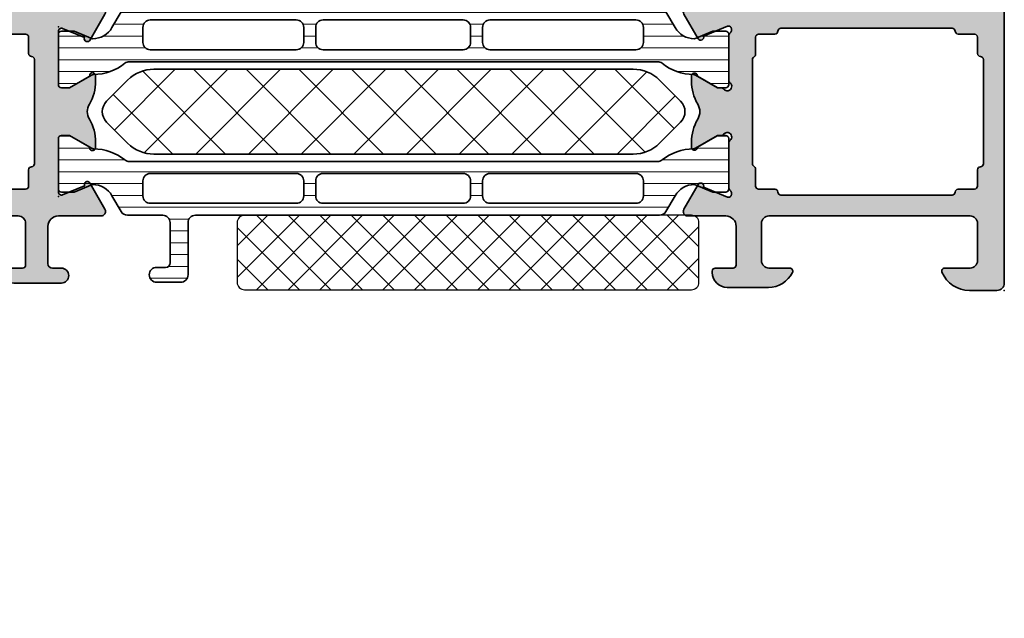
# Model space of a CAD drawing. Extents: x -5184 to -258, y -5117 to 3401.
# Drawn here: x -4466 to -4400, y -4609 to -4569 of the extents above; entities that cross this region are included whole.
import ezdxf

# ---------------------------------------------------------------- set-up
doc = ezdxf.new("R2010")
doc.units = 0
doc.header["$LTSCALE"] = 0.2
doc.header["$MEASUREMENT"] = 0
doc.layers.get('0').update_dxf_attribs({"linetype": 'CONTINUOUS'})
for name, color, linetype, lineweight in [('Al_Accessories', 2, 'CONTINUOUS', 35), ('Al_foot_closed', 2, 'CONTINUOUS', 35), ('Al_Hatch', 7, 'CONTINUOUS', 18), ('Al_Insert_points', 6, 'CONTINUOUS', 25), ('Al_Profiles', 2, 'CONTINUOUS', 35)]:
    doc.layers.add(name, color=color, linetype=linetype, lineweight=lineweight)
doc.layers.add('Al_Solid_Hatch', color=50, linetype='CONTINUOUS')

# ---------------------------------------------------------------- blocks, each defined once
blk = doc.blocks.new('P-70135block', base_point=(270, 220))
at = {"layer": 'Al_Solid_Hatch'}
h = blk.add_hatch(color=256, dxfattribs=at)
edge = h.paths.add_edge_path(flags=16)
edge.add_line((284.8872983346207, 180.4), (273.4127016653793, 180.3999999999998))
edge.add_arc((273.4127016653793, 180.5999999999998), 0.1999999999999886, 180, 270, ccw=False)
edge.add_arc((273.0127016653794, 180.5999999999999), 0.1999999999999318, 359.9999999999756, 449.9999999999674)
edge.add_line((273.0127016653795, 180.7999999999998), (272.0000000000001, 180.7999999999998))
edge.add_arc((272.0000000000001, 180.9999999999998), 0.2000000000000171, 180.0000000000081, 269.99999999998374, ccw=False)
edge.add_line((271.8000000000001, 180.9999999999998), (271.8000000000001, 182.0999999999998))
edge.add_arc((271.6, 182.0999999999997), 0.2000000000000455, 1.62844399690895e-11, 90)
edge.add_arc((271.6000000000001, 182.4999999999998), 0.2000000000000455, 179.9999999999837, 269.99999999998374, ccw=False)
edge.add_line((271.4, 182.4999999999999), (271.4, 186))
edge.add_line((271.4, 186), (271.4, 189.4999999999999))
edge.add_arc((271.6, 189.4999999999999), 0.2000000000000455, 90, 180.0000000000081, ccw=False)
edge.add_arc((271.6, 189.9), 0.2000000000000171, 270, 360)
edge.add_line((271.8, 189.9), (271.8, 191))
edge.add_arc((272, 191), 0.2000000000000455, 90, 180, ccw=False)
edge.add_line((272, 191.2), (273.1000000000001, 191.2))
edge.add_arc((273.1000000000001, 191.3999999999999), 0.1999999999999318, 270.0000000000163, 360.0000000000163)
edge.add_arc((273.5, 191.4), 0.1999999999999886, 90, 180.0000000000081, ccw=False)
edge.add_line((273.5, 191.6), (284.8, 191.6))
edge.add_arc((284.8, 191.4), 0.1999999999999886, -8.071765478234738e-12, 90, ccw=False)
edge.add_arc((285.1999999999999, 191.3999999999999), 0.1999999999999318, 179.9999999999837, 269.9999999999837)
edge.add_line((285.1999999999998, 191.2), (286.3, 191.2))
edge.add_arc((286.3, 191), 0.2000000000000171, 0, 90, ccw=False)
edge.add_line((286.5, 191), (286.4999999999999, 189.9))
edge.add_arc((286.6999999999999, 189.9), 0.1999999999999886, 180, 270)
edge.add_arc((286.6999999999999, 189.4999999999999), 0.2000000000000739, -8.071765478234738e-12, 90, ccw=False)
edge.add_line((286.9, 189.4999999999999), (286.9, 186))
edge.add_line((286.9, 186), (286.9000000000001, 182.4999999999998))
edge.add_arc((286.7, 182.4999999999999), 0.2000000000001023, 269.99999999998374, 359.99999999998374, ccw=False)
edge.add_arc((286.6999999999999, 182.0999999999997), 0.2000000000000455, 90, 179.9999999999837)
edge.add_line((286.4999999999999, 182.0999999999998), (286.4999999999999, 180.9999999999998))
edge.add_arc((286.2999999999999, 180.9999999999998), 0.1999999999999886, 270, 359.99999999999187, ccw=False)
edge.add_line((286.2999999999999, 180.7999999999998), (285.2872983346205, 180.7999999999998))
edge.add_arc((285.2872983346206, 180.5999999999999), 0.1999999999999034, 90.00000000003257, 180.0000000000244)
edge.add_arc((284.8872983346207, 180.5999999999999), 0.1999999999999318, 269.99999999998374, 359.99999999997556, ccw=False)
edge = h.paths.add_edge_path()
edge.add_line((286.1, 175.4999999999999), (284.8999999999995, 175.4999999999999))
edge.add_arc((284.8999999999995, 175.3), 0.1999999999999318, 90, 180.0000000000163)
edge.add_arc((285.4999999999998, 175.3000000000001), 0.8000000000001819, 180.0000000000163, 270.0000000000203)
edge.add_line((285.5000000000001, 174.4999999999999), (288.7, 174.4999999999999))
edge.add_arc((288.7, 174.9999999999999), 0.5, 270, 360)
edge.add_arc((288.7, 174.9999999999999), 0.5, 0, 90)
edge.add_line((288.7, 175.4999999999999), (288.1, 175.4999999999999))
edge.add_arc((288.1, 175.8), 0.3000000000000114, 180, 270, ccw=False)
edge.add_line((287.8, 175.8), (287.8, 178.3))
edge.add_arc((288.5, 178.3), 0.6999999999999886, 90, 180, ccw=False)
edge.add_line((288.5, 179), (291.366748517609, 179.0000000000001))
edge.add_arc((291.366748517609, 179.3000000000001), 0.3000000000000114, 270, 389.9999999999957)
edge.add_line((291.6265561387444, 179.45), (291.2635914303791, 180.078673316243))
edge.add_line((291.2635914303791, 180.078673316243), (290.6276425721935, 181.1801690496358))
edge.add_arc((290.4428666656913, 181.1036323631628), 0.1999999999999835, 22.5000000000025, 202.5000000000025)
edge.add_line((290.258090759189, 181.0270956766898), (288.776536686473, 180.4134158863817))
edge.add_arc((288.7, 180.598191792884), 0.1999999999999988, 180, 292.49999999999187, ccw=False)
edge.add_line((288.5, 180.598191792884), (288.5, 184.2))
edge.add_arc((288.7, 184.2), 0.1999999999999886, 90, 180, ccw=False)
edge.add_line((288.7, 184.4), (289.24, 184.4))
edge.add_line((289.24, 184.4), (290.602211969848, 183.6135265525149))
edge.add_arc((290.8, 183.5838635262263), 0.1999999999999947, 171.4707014324381, 360)
edge.add_line((291, 183.5838635262263), (291, 183.9612137954159))
edge.add_arc((287.9999999999999, 183.9612137954158), 3.000000000000057, 1.62844399690929e-12, 30.64361928149406)
edge.add_arc((291.4414169773506, 186.0000000000001), 0.999999999999999, 149.3563807185073, 210.6436192814942, ccw=False)
edge.add_arc((288, 188.0387862045843), 3.000000000000012, 329.3563807185054, 359.9999999999978)
edge.add_line((291, 188.0387862045841), (291, 188.4161364737738))
edge.add_arc((290.8, 188.4161364737738), 0.2000000000000455, 0, 188.5292985675619)
edge.add_line((290.602211969848, 188.3864734474851), (289.24, 187.6))
edge.add_line((289.24, 187.6), (288.7, 187.6))
edge.add_arc((288.7, 187.8), 0.1999999999999886, 180, 270, ccw=False)
edge.add_line((288.5, 187.8), (288.5, 191.4018082071161))
edge.add_arc((288.7, 191.4018082071161), 0.1999999999999886, 67.50000000000807, 180, ccw=False)
edge.add_line((288.776536686473, 191.5865841136183), (290.258090759189, 190.9729043233103))
edge.add_arc((290.4428666656912, 190.8963676368373), 0.1999999999999835, 157.4999999999975, 337.4999999999975)
edge.add_line((290.6276425721935, 190.8198309503642), (291.2635914303791, 191.9213266837571))
edge.add_line((291.2635914303791, 191.9213266837571), (291.6265561387443, 192.55))
edge.add_arc((291.3667485176089, 192.7), 0.3000000000000078, 329.9999999999996, 450)
edge.add_line((291.3667485176089, 193.0000000000001), (288.5, 193))
edge.add_arc((288.5, 193.7), 0.700000000000017, 180, 270, ccw=False)
edge.add_line((287.8, 193.7), (287.8, 196.2))
edge.add_arc((288.1, 196.2), 0.3000000000000114, 90, 180, ccw=False)
edge.add_line((288.1, 196.5), (288.7, 196.5))
edge.add_arc((288.7, 197), 0.5, 270, 360)
edge.add_arc((288.7, 197), 0.5, 0, 90)
edge.add_line((288.7, 197.5), (285.5000000000001, 197.5))
edge.add_arc((285.5000000000001, 196.7), 0.8000000000000114, 90, 180)
edge.add_arc((284.9, 196.7), 0.1999999999999886, 180, 270)
edge.add_line((284.9, 196.5), (286.1, 196.5))
edge.add_arc((286.1, 196.3), 0.1999999999999886, 0, 90, ccw=False)
edge.add_line((286.3, 196.3), (286.3, 193.5))
edge.add_arc((285.8, 193.5), 0.5, -90, 0, ccw=False)
edge.add_line((285.8, 193), (272.3, 193))
edge.add_arc((272.3, 193.5), 0.5, 180, 270, ccw=False)
edge.add_line((271.8, 193.5), (271.6, 209))
edge.add_line((271.6, 209), (271.6, 211.5))
edge.add_arc((272.1, 211.5), 0.5, 90, 180, ccw=False)
edge.add_line((272.1, 212), (273, 212))
edge.add_arc((273, 211.8), 0.1999999999999886, -8.071765478234738e-12, 90, ccw=False)
edge.add_line((273.2, 211.8), (273.2, 210.9))
edge.add_arc((273.6, 210.9), 0.4000000000000341, 180, 270)
edge.add_arc((273.6, 210.8999999999999), 0.3999999999999773, 270, 360.000000000004)
edge.add_line((274, 210.9), (274, 214))
edge.add_arc((273.5, 214), 0.5, 0, 90)
edge.add_line((273.5, 214.5), (273.2, 214.5))
edge.add_arc((273.2, 214.3), 0.2000000000000455, 90, 179.9999999999919)
edge.add_line((273, 214.3), (273, 213.7))
edge.add_arc((272.5, 213.7), 0.5, -90, 0, ccw=False)
edge.add_line((272.5, 213.2), (271.9, 213.2))
edge.add_arc((271.9, 213.7), 0.5, 180, 270, ccw=False)
edge.add_line((271.4, 213.7), (271.4, 218.3))
edge.add_arc((271.9, 218.3), 0.5, 90, 180, ccw=False)
edge.add_line((271.9, 218.8), (272.5, 218.8))
edge.add_arc((272.5, 218.3), 0.5, 0, 90, ccw=False)
edge.add_line((273, 218.3), (273, 217.7))
edge.add_arc((273.2, 217.7), 0.2000000000000455, 180.0000000000082, 270)
edge.add_line((273.2, 217.5), (273.5, 217.5))
edge.add_arc((273.5, 218), 0.5, 270, 360)
edge.add_line((274, 218), (274, 219.5))
edge.add_arc((273.5, 219.5), 0.5, 0, 90)
edge.add_line((273.5, 220), (270.5, 220))
edge.add_arc((270.5, 219.5), 0.5, 90, 180)
edge.add_line((270, 219.5), (270.0000000000004, 152.4999999999998))
edge.add_arc((270.5000000000005, 152.4999999999998), 0.5000000000000568, 180.0000000000033, 270)
edge.add_line((270.5000000000005, 151.9999999999998), (273.5000000000005, 151.9999999999999))
edge.add_arc((273.5000000000004, 152.4999999999998), 0.4999999999999432, 270.0000000000065, 360.0000000000065)
edge.add_line((274.0000000000003, 152.4999999999999), (274.0000000000004, 153.9999999999999))
edge.add_arc((273.5000000000004, 153.9999999999999), 0.5, 0, 90)
edge.add_line((273.5000000000004, 154.4999999999999), (273.2000000000004, 154.4999999999999))
edge.add_arc((273.2000000000004, 154.2999999999998), 0.2000000000000171, 90, 179.9999999999919)
edge.add_line((273.0000000000003, 154.2999999999999), (273.0000000000005, 153.6999999999998))
edge.add_arc((272.5000000000005, 153.6999999999998), 0.5, -90, 0, ccw=False)
edge.add_line((272.5000000000005, 153.1999999999998), (271.9000000000004, 153.1999999999998))
edge.add_arc((271.9000000000004, 153.6999999999998), 0.4999999999999716, 180, 269.99999999999346, ccw=False)
edge.add_line((271.4000000000004, 153.6999999999998), (271.4000000000003, 158.2999999999998))
edge.add_arc((271.9000000000003, 158.2999999999998), 0.5, 90, 180, ccw=False)
edge.add_line((271.9000000000003, 158.7999999999998), (272.5000000000003, 158.7999999999998))
edge.add_arc((272.5000000000003, 158.2999999999998), 0.5, 0, 90, ccw=False)
edge.add_line((273.0000000000003, 158.2999999999998), (273.0000000000003, 157.6999999999998))
edge.add_arc((273.2000000000004, 157.6999999999999), 0.2000000000000455, 180.0000000000082, 270)
edge.add_line((273.2000000000004, 157.4999999999998), (273.5000000000003, 157.4999999999999))
edge.add_arc((273.5000000000003, 157.9999999999999), 0.5, 270, 360)
edge.add_line((274.0000000000003, 157.9999999999999), (274.0000000000003, 161.0999999999999))
edge.add_arc((273.6000000000003, 161.0999999999999), 0.4000000000000341, 0, 90)
edge.add_arc((273.6000000000003, 161.0999999999999), 0.4000000000000057, 89.99999999999186, 180.0000000000041)
edge.add_line((273.2000000000003, 161.0999999999999), (273.2000000000003, 160.1999999999998))
edge.add_arc((273.0000000000003, 160.1999999999998), 0.1999999999999318, -90, 8.185452315956354e-12, ccw=False)
edge.add_line((273.0000000000003, 159.9999999999999), (272.1000000000003, 159.9999999999998))
edge.add_arc((272.1000000000003, 160.4999999999998), 0.5, 180, 270, ccw=False)
edge.add_line((271.6000000000003, 160.4999999999998), (271.6000000000003, 162.9999999999998))
edge.add_line((271.6000000000003, 162.9999999999998), (271.8000000000001, 178.4999999999998))
edge.add_arc((272.3000000000001, 178.4999999999998), 0.5, 90, 180, ccw=False)
edge.add_line((272.3000000000001, 178.9999999999998), (285.8000000000001, 179))
edge.add_arc((285.8, 178.4999999999999), 0.5000000000000284, -6.480149750132114e-12, 89.99999999999352, ccw=False)
edge.add_line((286.3000000000001, 178.4999999999999), (286.3, 175.6999999999999))
edge.add_arc((286.1, 175.6999999999999), 0.1999999999999886, -90, 8.185452315956354e-12, ccw=False)
at = {"layer": 'Al_Insert_points'}
for p in [(270, 220), (288.5, 191.7011293596491), (288.5000000000001, 180.2988706403509), (270.0000000000005, 151.9999999999998)]:
    blk.add_point(p, dxfattribs=at)
at = {"layer": 'Al_Profiles'}
for points in [[(286.1, 175.4999999999999), (286.1, 175.4999999999999), (284.8999999999995, 175.4999999999999, 0.4142135623731367), (284.6999999999996, 175.2999999999999, 0.414213562373116), (285.5000000000001, 174.4999999999999), (288.7, 174.4999999999999, 0.414213562373095), (289.2, 174.9999999999999, 0.414213562373095), (288.7, 175.4999999999999), (288.1, 175.4999999999999, -0.4142135623731014), (287.8, 175.8), (287.8, 178.3, -0.414213562373095), (288.5, 179), (291.366748517609, 179.0000000000001, 0.5773502691896006), (291.6265561387444, 179.45), (291.2635914303791, 180.078673316243), (290.6276425721935, 181.1801690496358, 0.9999999999999997), (290.258090759189, 181.0270956766898), (288.776536686473, 180.4134158863817, -0.5345111359507461), (288.5, 180.598191792884), (288.5, 184.2, -0.414213562373095), (288.7, 184.4), (289.24, 184.4), (290.602211969848, 183.6135265525149, 1.077346414760892), (291, 183.5838635262263), (291, 183.9612137954159, 0.1345105555368486), (290.581062733013, 185.490303448854, -0.2739782236084318), (290.581062733013, 186.5096965511461, 0.1345105555368487), (291, 188.0387862045841), (291, 188.4161364737738, 1.077346414760892), (290.602211969848, 188.3864734474851), (289.24, 187.6), (288.7, 187.6, -0.414213562373095), (288.5, 187.8), (288.5, 191.4018082071161, -0.534511135950746), (288.776536686473, 191.5865841136183), (290.258090759189, 190.9729043233103, 0.9999999999999997), (290.6276425721935, 190.8198309503642), (291.2635914303791, 191.9213266837571), (291.6265561387443, 192.55), (291.6265561387443, 192.55, 0.5773502691896291), (291.3667485176089, 193), (291.3667485176089, 193.0000000000001), (288.5, 193, -0.414213562373095), (287.8, 193.7), (287.8, 196.2, -0.414213562373095), (288.1, 196.5), (288.7, 196.5, 0.414213562373095), (289.2, 197, 0.414213562373095), (288.7, 197.5), (288.7, 197.5), (285.5000000000001, 197.5, 0.414213562373095), (284.7, 196.7, 0.414213562373095), (284.9, 196.5), (286.1, 196.5), (286.1, 196.5, -0.414213562373095), (286.3, 196.3), (286.3, 193.5), (286.3, 193.5, -0.414213562373095), (285.8, 193), (272.3, 193, -0.414213562373095), (271.8, 193.5), (271.6, 209), (271.6, 211.5, -0.414213562373095), (272.1, 212), (272.1, 212), (273, 212), (273, 212, -0.4142135623731367), (273.2, 211.8), (273.2, 211.8), (273.2, 210.9, 0.414213562373095), (273.6, 210.5, 0.4142135623731159), (274, 210.9), (274, 214), (274, 214, 0.414213562373095), (273.5, 214.5), (273.5, 214.5), (273.2, 214.5), (273.2, 214.5, 0.4142135623730534), (273, 214.3), (273, 214.3), (273, 213.7), (273, 213.7, -0.414213562373095), (272.5, 213.2), (272.5, 213.2), (271.9, 213.2), (271.9, 213.2, -0.414213562373095), (271.4, 213.7), (271.4, 218.3, -0.414213562373095), (271.9, 218.8), (271.9, 218.8), (272.5, 218.8), (272.5, 218.8, -0.414213562373095), (273, 218.3), (273, 218.3), (273, 217.7), (273, 217.7, 0.4142135623730534), (273.2, 217.5), (273.2, 217.5), (273.5, 217.5), (273.5, 217.5, 0.414213562373095), (274, 218), (274, 218), (274, 219.5), (274, 219.5, 0.414213562373095), (273.5, 220), (273.5, 220), (270.5, 220, 0.414213562373095), (270, 219.5), (270, 219.5), (270.0000000000004, 152.4999999999998, 0.4142135623730785), (270.5000000000005, 151.9999999999998), (273.5000000000005, 151.9999999999999, 0.414213562373095), (274.0000000000003, 152.4999999999999), (274.0000000000004, 153.9999999999999, 0.414213562373095), (273.5000000000004, 154.4999999999999), (273.2000000000004, 154.4999999999999, 0.4142135623730534), (273.0000000000003, 154.2999999999999), (273.0000000000005, 153.6999999999998, -0.414213562373095), (272.5000000000005, 153.1999999999998), (271.9000000000004, 153.1999999999998, -0.4142135623730617), (271.4000000000004, 153.6999999999998), (271.4000000000003, 158.2999999999998, -0.414213562373095), (271.9000000000003, 158.7999999999998), (272.5000000000003, 158.7999999999998, -0.414213562373095), (273.0000000000003, 158.2999999999998), (273.0000000000003, 157.6999999999998, 0.4142135623730534), (273.2000000000004, 157.4999999999998), (273.5000000000003, 157.4999999999999, 0.414213562373095), (274.0000000000003, 157.9999999999999), (274.0000000000003, 161.0999999999999, 0.414213562373095), (273.6000000000003, 161.4999999999999, 0.4142135623731367), (273.2000000000003, 161.0999999999999), (273.2000000000003, 160.1999999999998, -0.4142135623731367), (273.0000000000003, 159.9999999999999), (272.1000000000003, 159.9999999999998, -0.414213562373095), (271.6000000000003, 160.4999999999998), (271.6000000000003, 162.9999999999998), (271.8000000000001, 178.4999999999998, -0.414213562373095), (272.3000000000001, 178.9999999999998), (285.8000000000001, 179, -0.414213562373095), (286.3000000000001, 178.4999999999999), (286.3, 175.6999999999999, -0.4142135623731367)], [(284.8872983346207, 180.4), (273.4127016653793, 180.3999999999998, -0.414213562373095), (273.2127016653793, 180.5999999999998, 0.4142135623730534), (273.0127016653795, 180.7999999999998), (272.0000000000001, 180.7999999999998, -0.4142135623729702), (271.8000000000001, 180.9999999999998), (271.8000000000001, 182.0999999999998, 0.4142135623730534), (271.6, 182.2999999999998, -0.414213562373095), (271.4, 182.4999999999999), (271.4, 186), (271.4, 189.4999999999999), (271.4, 189.4999999999999, -0.4142135623731367), (271.6, 189.7), (271.6, 189.7, 0.414213562373095), (271.8, 189.9), (271.8, 189.9), (271.8, 191), (271.8, 191, -0.414213562373095), (272, 191.2), (272, 191.2), (273.1000000000001, 191.2, 0.414213562373095), (273.3, 191.4, -0.4142135623731367), (273.5, 191.6), (284.8, 191.6, -0.4142135623731367), (284.9999999999999, 191.4, 0.414213562373095), (285.1999999999998, 191.2), (286.3, 191.2, -0.414213562373095), (286.5, 191), (286.4999999999999, 189.9, 0.414213562373095), (286.6999999999999, 189.7, -0.4142135623731367), (286.9, 189.4999999999999), (286.9, 186), (286.9000000000001, 182.4999999999998, -0.414213562373095), (286.6999999999999, 182.2999999999998, 0.4142135623730534), (286.4999999999999, 182.0999999999998), (286.4999999999999, 180.9999999999998, -0.4142135623730534), (286.2999999999999, 180.7999999999998), (285.2872983346205, 180.7999999999998, 0.4142135623730534), (285.0872983346206, 180.5999999999998, -0.4142135623730534)]]:
    blk.add_lwpolyline(points, format="xyb", close=True, dxfattribs=at)
blk = doc.blocks.new('5000497-_')
at = {"layer": 'Al_Hatch'}
h = blk.add_hatch(dxfattribs=at)
h.set_pattern_fill('LINE', color=256, scale=0.25, style=0, double=1)
h.set_pattern_definition([(0, (64.46775432082501, 179.1755905373379), (0, 0.79375), [])])
h.paths.add_polyline_path([(61.09490210952001, 178.9155905373377), (59.86365319270993, 179.4255905373376), (58.99490210952027, 179.4255905373377, 0.4142135623730951), (58.79490210952028, 179.2255905373377), (58.79490210952028, 175.8255905373377, 0.4142135623730951), (58.99490210952027, 175.6255905373377), (59.54490210952042, 175.6255905373377), (61.08644502545479, 176.5156007548196, 0.1692170782086285), (63.26313727896107, 177.2680905373378, -0.1685957661992782), (63.57288516030988, 177.3755905373379), (99.01691905873093, 177.3755905373379, -0.1685957661991952), (99.3266669400796, 177.2680905373379, 0.1692170782085915), (101.5033591935853, 176.51560075482), (103.0449021095201, 175.6255905373377), (103.5949021095202, 175.6255905373377, 0.4142135623731159), (103.7949021095203, 175.8255905373377), (103.7949021095203, 179.2255905373378, 0.4142135623731367), (103.5949021095203, 179.4255905373377), (102.7261510263307, 179.4255905373377), (101.4949021095205, 178.9155905373377, -0.2683083397976244), (100.1948599939563, 179.6673322278216), (99.58387427408499, 180.7255905373378, 0.2679491924311145), (99.15086157219275, 180.9755905373378), (67.9977254810232, 180.9755905373378, -0.4142135623729452), (67.4977254810232, 181.4755905373375), (67.49772548102138, 184.975590537338, 0.4142135623729452), (66.9977254810214, 185.4755905373378), (65.39772548102124, 185.4755905373379, 1), (65.39772548102124, 184.4755905373378), (65.99772548102206, 184.4755905373378, -0.4142135623728447), (66.2977254810219, 184.175590537338), (66.29772548102315, 181.475590537338, -0.4142135623732283), (65.79772548102315, 180.9755905373378), (63.43894264684778, 180.9755905373378, 0.2679491924311221), (63.00592994495551, 180.7255905373378), (62.39494422508452, 179.6673322278221, -0.2683083397977358)])
h.paths.add_polyline_path([(64.46775432082498, 178.6755905373378), (64.46775432082504, 179.6755905373379, -0.414213562373095), (64.96775432082504, 180.1755905373379), (74.76775432082505, 180.1755905373377, -0.4142135623731075), (75.26775432082505, 179.6755905373377), (75.26775432082499, 178.6755905373378, -0.4142135623730784), (74.76775432082499, 178.1755905373378), (64.96775432082498, 178.1755905373378, -0.414213562373095)], flags=16)
h.paths.add_polyline_path([(76.067754320825, 178.6755905373379), (76.06775432082506, 179.6755905373378, -0.4142135623730784), (76.56775432082506, 180.1755905373378), (85.96775432082498, 180.1755905373378, -0.4142135623731013), (86.46775432082498, 179.6755905373378), (86.46775432082498, 178.6755905373378, -0.4142135623730919), (85.96775432082498, 178.1755905373378), (76.567754320825, 178.1755905373379, -0.4142135623731117)], flags=16)
h.paths.add_polyline_path([(87.26775432082499, 178.6755905373378), (87.26775432082499, 179.6755905373379, -0.4142135623730918), (87.76775432082499, 180.1755905373379), (97.56775432082512, 180.1755905373378, -0.414213562373095), (98.06775432082512, 179.6755905373379), (98.06775432082517, 178.6755905373378, -0.414213562373095), (97.56775432082517, 178.1755905373378), (87.76775432082499, 178.1755905373378, -0.4142135623730824)], flags=16)
at = {"layer": 'Al_Accessories', "ltscale": 0.25}
for points in [[(65.39772548102124, 185.4755905373379, 0.9999999999999999), (65.39772548102124, 184.4755905373378), (65.99772548102206, 184.4755905373378, -0.4142135623727614), (66.2977254810219, 184.1755905373381), (66.29772548102315, 181.475590537338, -0.4142135623732282), (65.79772548102315, 180.9755905373378), (63.43894264684778, 180.9755905373378, 0.2679491924311221), (63.00592994495551, 180.7255905373378), (62.39494422508452, 179.6673322278221, -0.2683083397977358), (61.09490210952001, 178.9155905373377), (59.8636531927099, 179.4255905373376), (58.99490210952027, 179.4255905373377, 0.414213562373095), (58.79490210952028, 179.2255905373377), (58.79490210952028, 175.8255905373377, 0.414213562373095), (58.99490210952027, 175.6255905373377), (59.54490210952039, 175.6255905373377), (61.01803097720526, 176.4761018856464, -0.1267607585719965), (61.16225764554585, 176.5162387071028, 0.1636515699774805), (63.26313727896107, 177.2680905373378, -0.1685957661992782), (63.57288516030988, 177.3755905373379), (99.01691905873093, 177.3755905373379, -0.1685957661991952), (99.3266669400796, 177.2680905373379, 0.163651569977475), (101.4275465734947, 176.5162387071031, -0.1267607585719816), (101.5717732418353, 176.4761018856464), (103.0449021095201, 175.6255905373377), (103.5949021095202, 175.6255905373377, 0.4142135623730742), (103.7949021095203, 175.8255905373377), (103.7949021095203, 179.2255905373378, 0.4142135623731783), (103.5949021095202, 179.4255905373377), (102.7261510263306, 179.4255905373376), (101.4949021095205, 178.9155905373377, -0.2683083397977361), (100.194859993956, 179.6673322278221), (99.58387427408499, 180.7255905373378, 0.2679491924310993), (99.15086157219278, 180.9755905373378), (67.9977254810232, 180.9755905373378, -0.4142135623730284), (67.4977254810232, 181.4755905373377), (67.49772548102138, 184.975590537338, 0.4142135623729619), (66.99772548102138, 185.4755905373378)], [(75.26775432082499, 178.6755905373378), (75.26775432082505, 179.6755905373377, 0.4142135623731075), (74.76775432082505, 180.1755905373377), (64.96775432082504, 180.1755905373379, 0.414213562373095), (64.46775432082504, 179.6755905373379), (64.46775432082498, 178.6755905373378, 0.414213562373095), (64.96775432082498, 178.1755905373378), (74.76775432082499, 178.1755905373378, 0.4142135623730784)], [(86.46775432082498, 179.6755905373378, 0.4142135623731013), (85.96775432082498, 180.1755905373378), (76.56775432082506, 180.1755905373378, 0.4142135623730784), (76.06775432082506, 179.6755905373378), (76.067754320825, 178.6755905373379, 0.4142135623731117), (76.567754320825, 178.1755905373379), (85.96775432082498, 178.1755905373378, 0.4142135623730919), (86.46775432082498, 178.6755905373378)], [(98.06775432082512, 179.6755905373379, 0.414213562373095), (97.56775432082512, 180.1755905373378), (87.76775432082499, 180.1755905373379, 0.4142135623730918), (87.26775432082499, 179.6755905373379), (87.26775432082499, 178.6755905373378, 0.4142135623730991), (87.76775432082499, 178.1755905373378), (97.56775432082517, 178.1755905373378, 0.414213562373095), (98.06775432082517, 178.6755905373378)]]:
    blk.add_lwpolyline(points, format="xyb", close=True, dxfattribs=at)
at = {"layer": 'Al_Insert_points'}
for p in [(58.79490210952028, 177.5255905373377), (103.7949021095203, 177.5255905373377)]:
    blk.add_point(p, dxfattribs=at)
blk = doc.blocks.new('6001495-_')
at = {"layer": 'Al_Hatch'}
h = blk.add_hatch(dxfattribs=at)
h.set_pattern_fill('NET', color=256, scale=20, angle=45, style=0)
h.set_pattern_definition([(45, (0, 0), (-1.767766952966369, 1.767766952966369), []), (135, (0, 0), (-1.767766952966369, -1.767766952966369), [])])
h.paths.add_polyline_path([(108.5490373982661, 163.5129311046982, 0.1989123673796725), (110.3168043512325, 164.2451641517319), (111.7274645230116, 165.6558243235111, 0.4142135623730894), (111.7274645230116, 167.0700378858842), (110.3168043512312, 168.4806980576647, 0.1989123673796583), (108.5490373982648, 169.2129311046983), (76.37451204008683, 169.2129311046983, 0.1989123673796435), (74.60674508712056, 168.4806980576647), (73.19608491533985, 167.0700378858842, 0.414213562373089), (73.19608491533985, 165.6558243235111), (74.60674508711891, 164.2451641517319, 0.1989123673796727), (76.37451204008535, 163.5129311046982)])
at = {"layer": 'Al_Accessories'}
blk.add_lwpolyline([(110.3168043512325, 164.2451641517319, -0.1989123673796725), (108.5490373982661, 163.5129311046982), (76.37451204008535, 163.5129311046982, -0.1989123673796727), (74.60674508711891, 164.2451641517319), (73.19608491533985, 165.6558243235111, -0.4142135623730889), (73.19608491533985, 167.0700378858842), (74.60674508712056, 168.4806980576647, -0.1989123673796435), (76.37451204008683, 169.2129311046983), (108.5490373982648, 169.2129311046983, -0.1989123673796583), (110.3168043512312, 168.4806980576647), (111.7274645230116, 167.0700378858842, -0.4142135623730893), (111.7274645230116, 165.6558243235111)], format="xyb", close=True, dxfattribs=at)
at = {"layer": 'Al_Insert_points'}
for p in [(69.96177471917566, 169.9638352082559), (114.9617747191757, 169.9638352082565), (69.96177471917566, 162.7620270011399), (114.9617747191757, 162.7620270011404)]:
    blk.add_point(p, dxfattribs=at)
blk = doc.blocks.new('P-70136block', base_point=(-198.5, -6.298870640350884))
at = {"layer": 'Al_Solid_Hatch'}
h = blk.add_hatch(color=256, dxfattribs=at)
h.dxf.hatch_style = 1
h.paths.add_polyline_path([(1.264196502097677, -9.064940434201606, 0.2739781916534101), (1.264196502097678, -8.045547434201634, -0.1345105404060399), (0.8452593260114636, -6.516457934201643), (0.8452623260164218, -6.170046202124977, -1), (1.245262326011343, -6.170048934201603), (2.558843957919756, -6.928444102891443, 0.1316522739446754), (2.658843805615295, -6.955238934201614), (2.845262326011421, -6.955238934201603, -0.2360679774997863), (3.00526232601142, -7.035238934201589, 1.153009687409289), (3.425262326011406, -6.615238934201585, -0.2360679774997854), (3.345262326011411, -6.455238934201584), (3.345262326011451, -3.455243934201448, -0.2360679774996458), (3.425262326011351, -3.295243934201542, 0.3674963946976337), (3.511165378521744, -2.916335451102504, 0.38846343798988), (3.257359981368581, -2.824165203729074), (1.648484419979653, -3.490583373416257, -0.936594067452031), (1.290502527905543, -3.667117712048842), (0.3310143077071039, -2.005244556445147, -0.5773510674524199), (0.5908215696235359, -1.555243934261512), (3.145262326011506, -1.555243934321478, 0.4142135623730884), (3.845262326011451, -0.8552439343214877), (3.845262326011394, 1.744756065798346, 0.4142135623730884), (3.645262326011405, 1.94475606579833), (2.445262326011388, 1.94475606579833, -0.4142135623730951), (2.245262326011371, 2.144756065798347), (2.245262326011371, 2.244756065798342, -0.4142135623730951), (3.245262326011371, 3.244756065798342), (6.006512869017563, 3.244756065798342, -0.2870075753932201), (7.625106008135651, 2.232256065798314, -0.55399240706796), (7.445262326011413, 1.944756065798302), (6.045262326011393, 1.94475606579833, 0.4142135623731009), (5.545262326011382, 1.44475606579833), (5.545262326011382, -1.055243934201641, 0.4142135623730944), (6.045262326011382, -1.555243934201641), (19.54526232601138, -1.55524393420167, 0.4142135623730971), (20.04526232601138, -1.05524393420167), (20.04526232601138, 1.444756065798331, 0.4142135623730947), (19.54526232601138, 1.94475606579833), (17.84526232601139, 1.94475606579833, -0.5366750419289329), (17.66100539321383, 2.22253384357619, -0.3015113445777525), (19.50357472118901, 3.444756065798331), (21.34526232601139, 3.44475606579833, -0.4142135623730951), (21.84526232601139, 2.94475606579833), (21.84526232601139, -20.05524393420167, -0.4142135623730992), (21.34526232601139, -20.55524393420167), (19.503574721189, -20.55524393420164, -0.3015113445777508), (17.66100539321385, -19.33302171197949, -0.5366750419289241), (17.84526232601139, -19.05524393420167), (19.54526232601139, -19.05524393420164, 0.4142135623730909), (20.04526232601138, -18.55524393420164), (20.04526232601138, -16.05524393420164, 0.4142135623730961), (19.54526232601138, -15.55524393420164), (6.045262326011382, -15.55524393420167, 0.4142135623730944), (5.545262326011382, -16.05524393420167), (5.545262326011382, -18.55524393420164, 0.4142135623731069), (6.045262326011403, -19.05524393420164), (7.445262326011401, -19.05524393420158, -0.5539924070679638), (7.625106008135656, -19.34274393420161, -0.2870075753932218), (6.006512869017563, -20.35524393420165), (3.245262326011371, -20.35524393420165, -0.4142135623730951), (2.245262326011371, -19.35524393420165), (2.245262326011371, -19.25524393420166, -0.4142135623730952), (2.445262326011388, -19.05524393420164), (3.645262326011405, -19.05524393420164, 0.4142135623730898), (3.845262326011394, -18.85524393420166), (3.845262326011451, -16.2552439340818, 0.4142135623730884), (3.145262326011506, -15.5552439340818), (0.5908215696305934, -15.55524393414177, -0.5773510674602602), (0.3310143077071057, -15.10524331195814), (1.290502527905545, -13.44337015635444, -0.9365940674520199), (1.648484419979654, -13.61990449498703), (3.257359981368583, -14.28632266467421, 0.3884634379650108), (3.511165378504999, -14.19415241729203, 0.3674963946825685), (3.425262326011245, -13.81524393420166, -0.2360679774997838), (3.345262326011223, -13.65524393420159), (3.345262326011422, -10.65523893420159, -0.2360679774997565), (3.425262326011416, -10.4952389342016, 1.153009687409312), (3.005262326011394, -10.0752389342016, -0.2360679774998022), (2.845262326011384, -10.1552389342016), (2.658861126158494, -10.15523893420159, 0.1316522739446873), (2.558861278462943, -10.18203376551177), (1.245262326011428, -10.94043893420162, -1), (0.8452623260114223, -10.94043893420162), (0.8452593260114636, -10.59402993420159, -0.1345105404060402)])
h.paths.add_polyline_path([(5.345262326011408, -3.355243934201624), (6.445262326011364, -3.35524393420166, 0.4142135623730933), (6.64526232601137, -3.155243934201668, -0.4142135623730853), (6.845262326011372, -2.955243934201675), (12.53891149332169, -2.955243934201704), (18.34526232601138, -2.955243934201675, -0.4142135623730884), (18.54526232601138, -3.155243934201669, 0.4142135623730851), (18.74526232601137, -3.355243934201653), (19.84526232601139, -3.355243934201653, -0.414213562373095), (20.04526232601138, -3.555243934201641), (20.04526232601138, -4.655243934201652, 0.4142135623731081), (20.24526232601139, -4.855243934201653, -0.4142135623731081), (20.44526232601142, -5.055243934201668), (20.44526232601142, -8.55524393420167), (20.44526232601142, -12.05524393420166, -0.4142135623731081), (20.24526232601141, -12.25524393420166, 0.4142135623731081), (20.04526232601138, -12.45524393420167), (20.04526232601138, -13.55524393420167, -0.414213562373095), (19.84526232601139, -13.75524393420166), (18.74526232601139, -13.75524393420166, 0.4142135623730847), (18.54526232601138, -13.95524393420165, -0.4142135623730847), (18.34526232601139, -14.15524393420164), (12.53891149332175, -14.15524393420164), (6.845262326011365, -14.15524393420166, -0.4142135623730835), (6.645262326011363, -13.95524393420167, 0.4142135623730832), (6.44526232601137, -13.75524393420169), (5.3452623260114, -13.75524393420169, -0.4142135623730865), (5.145262326011348, -13.55524393420164), (5.145262326011306, -12.40165409571539, 0.2679491924311361), (5.045262326011335, -12.22844901495858, -0.2679491924311554), (4.945262326011317, -12.05524393420168), (4.945262326011417, -8.555243934201641), (4.945262326011317, -5.055243934201785, -0.2679491924311559), (5.045262326011289, -4.88203885344496, 0.2679491924311381), (5.145262326011306, -4.70883377268807), (5.145262326011348, -3.55524393420167, -0.414213562373094)], flags=16)
at = {"layer": 'Al_foot_closed'}
for points in [[(3.511165378472654, -2.916335451008536, 0.3884634378373811), (3.257359981368566, -2.824165203729081), (1.648484419979653, -3.490583373416257, -0.9365940674520822), (1.290502527905531, -3.667117712048821), (0.3310143077071217, -2.005244556445177, -0.5773510674524669), (0.590821569623543, -1.555243934261512), (3.145262326011405, -1.555243934261398)], [(3.511165378472656, -14.19415241739475, -0.3884634378373811), (3.257359981368568, -14.2863226646742), (1.648484419979654, -13.61990449498703, 0.9365940674520822), (1.290502527905533, -13.44337015635446), (0.3310143077071235, -15.10524331195811, 0.5773510674524669), (0.5908215696235448, -15.55524393414177), (3.145262326011407, -15.55524393414188)]]:
    blk.add_lwpolyline(points, format="xyb", dxfattribs=at)
at = {"layer": 'Al_Insert_points'}
for p in [(21.84526232601139, 3.44475606579833), (3.345262326011396, -4.978133599415239), (3.345262326011396, -4.978133599415239), (3.345262326011396, -12.15614803775966), (21.84526232601139, -20.55524393420168)]:
    blk.add_point(p, dxfattribs=at)
at = {"layer": 'Al_Profiles'}
blk.add_lwpolyline([(3.145277650452114, -15.55524393424955, -0.4142071503522846), (3.845262326011451, -16.25524393408179), (3.845262326011394, -18.85524393420165, -0.4142135623731783), (3.645262326011348, -19.05524393420164), (2.445262326011417, -19.05524393420164, 0.4142135623731367), (2.245262326011371, -19.25524393420166), (2.245262326011371, -19.35524393420165, 0.414213562373095), (3.245262326011371, -20.35524393420165), (6.006512869017469, -20.35524393420165, 0.2870075753932274), (7.625106008135631, -19.34274393420166, 0.5539924070680271), (7.445262326011417, -19.05524393420158), (6.045262326011382, -19.05524393420164, -0.414213562373095), (5.545262326011382, -18.55524393420164), (5.545262326011382, -16.05524393420167, -0.414213562373095), (6.045262326011382, -15.55524393420167), (19.54526232601138, -15.55524393420164, -0.414213562373095), (20.04526232601138, -16.05524393420164), (20.04526232601138, -18.55524393420164, -0.414213562373095), (19.54526232601138, -19.05524393420164), (17.84526232601142, -19.05524393420167, 0.5366750419289438), (17.66100539321384, -19.33302171197947, 0.3015113445777565), (19.50357472118903, -20.55524393420164), (21.34526232601139, -20.55524393420167, 0.414213562373095), (21.84526232601139, -20.05524393420167), (21.84526232601139, 2.94475606579833, 0.414213562373095), (21.34526232601139, 3.44475606579833), (19.50357472118905, 3.44475606579833, 0.3015113445777632), (17.66100539321381, 2.222533843576159, 0.5366750419289253), (17.84526232601142, 1.94475606579833), (19.54526232601138, 1.94475606579833, -0.414213562373095), (20.04526232601138, 1.44475606579833), (20.04526232601138, -1.05524393420167, -0.414213562373095), (19.54526232601138, -1.55524393420167), (6.045262326011382, -1.555243934201641, -0.414213562373095), (5.545262326011382, -1.055243934201641), (5.545262326011382, 1.44475606579833, -0.414213562373095), (6.045262326011382, 1.94475606579833), (7.445262326011417, 1.944756065798302, 0.5539924070680244), (7.625106008135631, 2.232256065798353, 0.2870075753932274), (6.00651286901747, 3.244756065798342), (3.245262326011371, 3.244756065798342, 0.414213562373095), (2.245262326011371, 2.244756065798342), (2.245262326011371, 2.144756065798347, 0.4142135623731367), (2.445262326011417, 1.94475606579833), (3.645262326011348, 1.94475606579833, -0.4142135623731783), (3.845262326011394, 1.744756065798342), (3.845262326011451, -0.8552439343214928, -0.4142071503522846), (3.145277650452114, -1.555243934153737)], format="xyb", dxfattribs=at)
at = {"layer": 'Al_Profiles', "ltscale": 0.25}
blk.add_lwpolyline([(3.511165378457989, -2.916335451021268, -0.367496394778579), (3.425262326011264, -3.295243934201608, 0.2360679774998082), (3.345262326011451, -3.45524393420168), (3.345262326011411, -6.455238934201574, 0.2360679774997822), (3.425262326011397, -6.615238934201578, -1.15300968740932), (3.005262326011419, -7.035238934201587, 0.2360679774997447), (2.845262326011451, -6.955238934201603), (2.658843805615291, -6.955238934201614, -0.1316522739446609), (2.558843957919763, -6.928444102891447), (1.245262326011343, -6.170048934201603, 1.000005000112674), (0.8452623260114223, -6.170048934201603), (0.8452623260114223, -6.512215294604445, 0.1348705078297119), (1.264196502097677, -8.045547434201634, -0.273978191653409), (1.264196502097679, -9.064940434201603, 0.1348705078297119), (0.8452623260114223, -10.59827257379878), (0.8452623260114223, -10.94043893420162, 1.000005000111253), (1.245262326011428, -10.94043893420162), (2.558861278462975, -10.18203376551175, -0.1316522739446465), (2.658861126158499, -10.15523893420159), (2.845262326011394, -10.1552389342016, 0.2360679774997822), (3.00526232601139, -10.07523893420161, -1.153009687409285), (3.42526232601143, -10.49523893420159, 0.2360679774997822), (3.345262326011422, -10.65523893420159), (3.345262326011223, -13.65524393420159, 0.2360679774998085), (3.425262326011264, -13.81524393420167, -0.3674963947785788), (3.511165378457989, -14.19415241738201)], format="xyb", dxfattribs=at)
at = {"layer": 'Al_Profiles'}
blk.add_lwpolyline([(5.345262326011394, -13.75524393420169), (6.445262326011367, -13.75524393420169, -0.4142135623730841), (6.645262326011363, -13.95524393420167), (6.645262326011363, -13.95524393420167, 0.4142135623730852), (6.845262326011365, -14.15524393420166), (12.53891149332175, -14.15524393420164), (18.34526232601138, -14.15524393420164, 0.414213562373095), (18.54526232601138, -13.95524393420166, -0.414213562373095), (18.74526232601139, -13.75524393420166), (19.84526232601139, -13.75524393420166), (19.84526232601139, -13.75524393420166, 0.4142135623731367), (20.04526232601138, -13.55524393420164), (20.04526232601138, -13.55524393420164), (20.04526232601138, -12.45524393420166, -0.414213562373095), (20.24526232601141, -12.25524393420166), (20.24526232601141, -12.25524393420166, 0.414213562373095), (20.44526232601142, -12.05524393420166), (20.44526232601142, -8.55524393420167), (20.44526232601142, -8.55524393420167), (20.44526232601142, -5.055243934201652, 0.414213562373095), (20.24526232601139, -4.855243934201653, -0.414213562373095), (20.04526232601138, -4.655243934201653), (20.04526232601138, -3.55524393420167), (20.04526232601138, -3.55524393420167, 0.4142135623731367), (19.84526232601139, -3.355243934201653), (19.84526232601139, -3.355243934201653), (18.74526232601139, -3.355243934201653, -0.414213562373095), (18.54526232601138, -3.155243934201675), (18.54526232601138, -3.155243934201675, 0.4142135623730966), (18.34526232601138, -2.955243934201675), (12.53891149332169, -2.955243934201704), (6.845262326011373, -2.955243934201675, 0.414213562373085), (6.64526232601137, -3.155243934201668), (6.64526232601137, -3.155243934201668, -0.4142135623730914), (6.445262326011367, -3.35524393420166), (5.345262326011394, -3.355243934201624, 0.4142135623730306), (5.145262326011348, -3.555243934201641), (5.145262326011306, -4.70883377268807, -0.267949192431026), (5.045262326011361, -4.882038853444918, 0.2679491924310501), (4.945262326011317, -5.055243934201624), (4.945262326011417, -8.555243934201641), (4.945262326011317, -12.05524393420168, 0.2679491924310501), (5.045262326011269, -12.22844901495854, -0.2679491924310272), (5.145262326011306, -12.40165409571524), (5.145262326011348, -13.55524393420167, 0.4142135623730352)], format="xyb", close=True, dxfattribs=at)
blk = doc.blocks.new('3001186')
for name, p in [('P-70135block', (33.63647004670463, 225.3113050838296)), ('P-70136block', (-104.7087922793068, 193.5676783776808)), ('5000497-_', (-6.658432062815649, 17.28571454649204)), ('6001495-_', (-17.82030467246777, 24.94837390003059))]:
    blk.add_blockref(name, p)
at = {"xscale": -1, "rotation": 180}
blk.add_blockref('5000497-_', (-6.658432062815649, 365.3368956211671), dxfattribs=at)
blk = doc.blocks.new('KAW_6001365', base_point=(-937.8136380000001, 1803.7))
at = {"color": 1, "linetype": 'Continuous'}
for p, q in [((-937.8136380000001, 1804.519805), (-933.6334429999999, 1808.7)), ((-937.8136380000001, 1806.641125), (-935.754764, 1808.7)), ((-936.5121230000001, 1803.7), (-931.5121230000001, 1808.7)), ((-936.5121230000001, 1808.7), (-931.5121230000001, 1803.7)), ((-934.390802, 1803.7), (-929.390802, 1808.7)), ((-934.390802, 1808.7), (-929.390802, 1803.7)), ((-932.269482, 1803.7), (-927.269482, 1808.7)), ((-932.269482, 1808.7), (-927.269482, 1803.7)), ((-930.148162, 1803.7), (-925.148162, 1808.7)), ((-930.148162, 1808.7), (-925.148162, 1803.7)), ((-928.026841, 1803.7), (-923.026841, 1808.7)), ((-928.026841, 1808.7), (-923.026841, 1803.7)), ((-925.9055210000001, 1803.7), (-920.9055210000001, 1808.7)), ((-925.9055210000001, 1808.7), (-920.9055210000001, 1803.7)), ((-923.7842009999999, 1803.7), (-918.7842009999999, 1808.7)), ((-923.7842009999999, 1808.7), (-918.7842009999999, 1803.7)), ((-921.6628800000001, 1803.7), (-916.6628800000001, 1808.7)), ((-921.6628800000001, 1808.7), (-916.6628800000001, 1803.7)), ((-919.54156, 1803.7), (-914.54156, 1808.7)), ((-919.54156, 1808.7), (-914.54156, 1803.7)), ((-917.42024, 1803.7), (-912.42024, 1808.7)), ((-917.42024, 1808.7), (-912.42024, 1803.7)), ((-915.298919, 1803.7), (-910.298919, 1808.7)), ((-915.298919, 1808.7), (-910.298919, 1803.7)), ((-913.177599, 1803.7), (-908.177599, 1808.7)), ((-913.177599, 1808.7), (-908.177599, 1803.7)), ((-911.0562789999999, 1808.7), (-906.8136380000001, 1804.457359)), ((-908.934958, 1808.7), (-906.8136380000001, 1806.57868)), ((-937.8136380000001, 1807.880195), (-933.6334429999999, 1803.7)), ((-911.0562789999999, 1803.7), (-906.8136380000001, 1807.942641)), ((-937.8136380000001, 1805.758875), (-935.754764, 1803.7)), ((-908.934958, 1803.7), (-906.8136380000001, 1805.82132))]:
    blk.add_line(p, q, dxfattribs=at)
blk.add_lwpolyline([(-937.3136380000001, 1803.7), (-907.3136380000001, 1803.7, 0.414214), (-906.8136380000001, 1804.2), (-906.8136380000001, 1808.2, 0.414214), (-907.3136380000001, 1808.7), (-937.3136380000001, 1808.7, 0.414214), (-937.8136380000001, 1808.2), (-937.8136380000001, 1804.2, 0.414214), (-937.3136380000001, 1803.7)], format="xyb", close=True, dxfattribs=at)

msp = doc.modelspace()

# ---------------------------------------------------------------- block references
at = {"linetype": 'ByBlock'}
msp.add_blockref('3001186', (-4515.362504742817, -4766.211316083832), dxfattribs=at)
at = {"color": 0}
msp.add_blockref('KAW_6001365', (-4451.226034696112, -4586.850024000001), dxfattribs=at)

doc.saveas('drawing.dxf')
